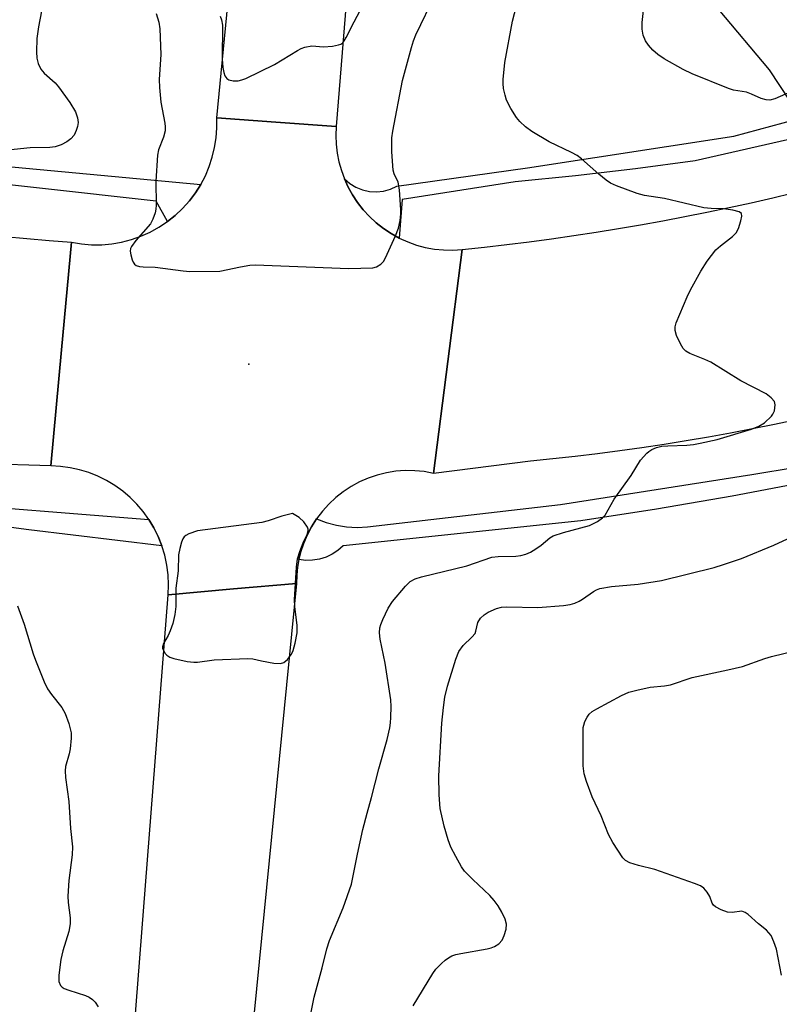
# Model space of a CAD drawing. Units: inches. Extents: x 1255767 to 1261767, y 545452 to 549453.
# Drawn here: x 1258574 to 1258740, y 547128 to 547343 of the extents above; entities that cross this region are included whole.
import ezdxf

# ---------------------------------------------------------------- set-up
doc = ezdxf.new("R2010")
doc.units = ezdxf.units.IN
doc.header["$MEASUREMENT"] = 0
for name, color, linetype in [('ELEV-Spot Elevation', 7, 'Continuous'), ('TRANS-Driveway', 251, 'Continuous'), ('TRANS-Road', 130, 'Continuous'), ('TRANS-Street Sidewalk', 7, 'Continuous'), ('Undefined', 1, 'Continuous')]:
    doc.layers.add(name, color=color, linetype=linetype)

msp = doc.modelspace()

# ---------------------------------------------------------------- linework, layer by layer
at = {"layer": 'ELEV-Spot Elevation'}
msp.add_point((1258624.26, 547268.06, 419.11), dxfattribs=at)
at = {"layer": 'TRANS-Driveway'}
msp.add_lwpolyline([(1258758.93, 547325.45), (1258743.83, 547321.52), (1258742.5, 547325.48), (1258737.94, 547332.25), (1258726.85, 547345.49), (1258729.26, 547360.7), (1258752.03, 547355.33), (1258753.21, 547340.25), (1258756.34, 547331.37)], close=True, dxfattribs=at)
at = {"layer": 'TRANS-Road'}
for points in [[(1258643.38, 547319.94), (1258643.31, 547317.99), (1258643.37, 547316.03), (1258643.6, 547314.09), (1258643.97, 547312.18), (1258644.49, 547310.29), (1258645.17, 547308.46), (1258645.97, 547306.68), (1258646.92, 547304.97), (1258648, 547303.34), (1258649.24, 547301.75), (1258650.61, 547300.26), (1258652.09, 547298.89), (1258653.68, 547297.65), (1258655.36, 547296.53), (1258657.13, 547295.56), (1258658.97, 547294.73), (1258660.87, 547294.05), (1258662.82, 547293.53), (1258664.81, 547293.17), (1258666.82, 547292.97), (1258668.83, 547292.93), (1258670.85, 547293.05), (1258667.74, 547268.63), (1258664.64, 547244.22), (1258662.6, 547244.59), (1258660.53, 547244.79), (1258658.45, 547244.82), (1258656.38, 547244.66), (1258654.33, 547244.34), (1258652.31, 547243.84), (1258650.35, 547243.17), (1258648.45, 547242.34), (1258646.62, 547241.35), (1258644.88, 547240.21), (1258643.25, 547238.92), (1258641.73, 547237.51), (1258640.34, 547235.97), (1258639.08, 547234.32), (1258637.97, 547232.56), (1258637, 547230.72), (1258636.2, 547228.81), (1258635.65, 547227.14), (1258635.22, 547225.44), (1258634.92, 547223.71), (1258634.74, 547221.96), (1258634.68, 547220.21), (1258620.97, 547218.98), (1258606.7, 547217.7), (1258606.78, 547219.87), (1258606.68, 547222.05), (1258606.4, 547224.21), (1258605.94, 547226.34), (1258605.3, 547228.42), (1258604.5, 547230.44), (1258603.56, 547232.33), (1258602.47, 547234.14), (1258601.23, 547235.86), (1258599.86, 547237.47), (1258598.37, 547238.96), (1258596.76, 547240.33), (1258595.04, 547241.56), (1258593.23, 547242.65), (1258591.34, 547243.59), (1258589.37, 547244.38), (1258587.36, 547245), (1258585.29, 547245.45), (1258583.2, 547245.74), (1258581.08, 547245.86), (1258583.42, 547271.15), (1258585.6, 547294.65), (1258587.77, 547294.29), (1258589.97, 547294.11), (1258592.17, 547294.12), (1258594.36, 547294.31), (1258596.53, 547294.68), (1258598.67, 547295.23), (1258600.75, 547295.96), (1258602.75, 547296.86), (1258604.68, 547297.93), (1258606.51, 547299.15), (1258608.23, 547300.52), (1258609.83, 547302.03), (1258611.31, 547303.67), (1258612.63, 547305.43), (1258613.79, 547307.26), (1258614.8, 547309.18), (1258615.64, 547311.17), (1258616.31, 547313.23), (1258616.82, 547315.33), (1258617.14, 547317.47), (1258617.3, 547319.63), (1258617.27, 547321.8), (1258630.19, 547320.88)], [(1258624.36, 547115.47), (1258621.68, 547088.19), (1258620.07, 547071.86), (1258617.92, 547045.68), (1258615.91, 547021.35), (1258611.07, 546962.46), (1258610.63, 546957.51), (1258608.98, 546939.06), (1258596.2, 546939.98), (1258583, 546940.93), (1258593.96, 547057.28), (1258595.14, 547069.86), (1258595.98, 547080.57), (1258606.7, 547217.7), (1258620.97, 547218.98), (1258634.68, 547220.21)]]:
    msp.add_lwpolyline(points, close=True, dxfattribs=at)
for points in [[(1258743.87, 547255.87), (1258739.07, 547254.87), (1258734.27, 547253.91), (1258729.45, 547253), (1258724.63, 547252.13), (1258719.8, 547251.32), (1258714.97, 547250.54), (1258710.12, 547249.81), (1258705.27, 547249.14), (1258700.41, 547248.5), (1258695.55, 547247.91), (1258690.69, 547247.37), (1258685.81, 547246.88), (1258664.64, 547244.22), (1258667.74, 547268.63), (1258670.85, 547293.05), (1258675.74, 547293.57), (1258680.62, 547294.14), (1258685.5, 547294.75), (1258690.38, 547295.4), (1258695.25, 547296.1), (1258700.11, 547296.85), (1258704.96, 547297.63), (1258709.81, 547298.46), (1258714.65, 547299.34), (1258719.48, 547300.26), (1258724.31, 547301.22), (1258729.12, 547302.22), (1258733.93, 547303.27), (1258738.72, 547304.37), (1258742.87, 547305.35)], [(1258570.94, 547295.91), (1258575.82, 547295.44), (1258580.71, 547295.02), (1258585.6, 547294.65), (1258583.42, 547271.15), (1258581.08, 547245.86), (1258576.25, 547245.97), (1258571.42, 547246.14)]]:
    msp.add_lwpolyline(points, dxfattribs=at)
msp.add_polyline3d([(1258652.77, 547435.72, 0), (1258643.38, 547319.94, 0), (1258630.19, 547320.88, 0), (1258617.27, 547321.8, 0), (1258627.6, 547427.54, 0)], dxfattribs=at)
at = {"layer": 'TRANS-Street Sidewalk'}
for points in [[(1258745.1, 547317.76), (1258721.76, 547312.45), (1258708.69, 547310.71), (1258695.59, 547309.18), (1258682.47, 547307.85), (1258657.75, 547304.02), (1258657.13, 547295.56), (1258655.36, 547296.53), (1258653.68, 547297.65), (1258652.09, 547298.89), (1258650.61, 547300.26), (1258649.24, 547301.75), (1258648, 547303.34), (1258646.92, 547304.97), (1258645.97, 547306.68), (1258645.17, 547308.46), (1258646.34, 547307.46), (1258647.67, 547306.66), (1258649.11, 547306.08), (1258650.62, 547305.75), (1258652.16, 547305.67), (1258653.7, 547305.83), (1258655.2, 547306.24), (1258656.6, 547306.89), (1258685.15, 547310.92), (1258730.19, 547317.82), (1258743.61, 547321.46)], [(1258553.73, 547312.83), (1258613.79, 547307.26), (1258612.63, 547305.43), (1258611.31, 547303.67), (1258609.83, 547302.03), (1258608.23, 547300.52), (1258606.51, 547299.15), (1258604.04, 547303.63), (1258552.37, 547309.35)], [(1258746.27, 547242.35), (1258729.82, 547239.24), (1258713.31, 547236.41), (1258696.75, 547233.87), (1258644.86, 547228.41), (1258643.75, 547227.4), (1258642.5, 547226.56), (1258641.14, 547225.91), (1258639.71, 547225.46), (1258638.22, 547225.24), (1258636.71, 547225.23), (1258635.22, 547225.44), (1258635.65, 547227.14), (1258636.2, 547228.81), (1258637, 547230.72), (1258637.97, 547232.56), (1258639.08, 547234.32), (1258641.2, 547233.49), (1258643.4, 547232.9), (1258645.64, 547232.54), (1258647.91, 547232.41), (1258650.18, 547232.53), (1258692.34, 547237.42), (1258734.12, 547243.94), (1258753.48, 547247.19)], [(1258553.15, 547238.09), (1258602.47, 547234.14), (1258603.56, 547232.33), (1258604.5, 547230.44), (1258605.3, 547228.42), (1258576.25, 547231.86), (1258552.45, 547234.99)]]:
    msp.add_lwpolyline(points, dxfattribs=at)
at = {"layer": 'Undefined'}
for points, elevation in [([(1258604.06, 547344.59), (1258604.63, 547342.7), (1258604.83, 547341.26), (1258605.09, 547335.63), (1258604.75, 547330.14), (1258604.77, 547328.43), (1258605.05, 547325.25), (1258605.98, 547320.62), (1258606.05, 547319.82), (1258606.02, 547319), (1258605.67, 547317.62), (1258604.54, 547314.8), (1258604.32, 547313.67), (1258603.96, 547308.02), (1258604.08, 547302.76), (1258604, 547301.9), (1258603.81, 547301.05), (1258603.37, 547299.68), (1258602.83, 547298.69), (1258599.62, 547295.06), (1258598.65, 547293.74), (1258598.46, 547293.26), (1258598.41, 547292.73), (1258598.52, 547291.9), (1258598.82, 547290.8), (1258599.04, 547290.3), (1258599.34, 547289.88), (1258599.72, 547289.61), (1258600.41, 547289.37), (1258601.25, 547289.28), (1258603.86, 547289.19), (1258609.94, 547288.4), (1258611.42, 547288.28), (1258617.98, 547288.38), (1258622.48, 547289.3), (1258624.53, 547289.63), (1258625.7, 547289.73), (1258646.13, 547288.92), (1258651.36, 547289.1), (1258652.18, 547289.28), (1258653.12, 547289.86), (1258653.69, 547290.48), (1258654.12, 547291.24), (1258656.31, 547296.08), (1258656.95, 547297.72), (1258657.3, 547299.42), (1258657.46, 547300.86), (1258657.48, 547301.73), (1258657.18, 547306.11), (1258656.88, 547307.8), (1258656.03, 547309.56), (1258655.83, 547310.37), (1258655.54, 547314.39), (1258655.54, 547317.45), (1258655.72, 547318.9), (1258657.87, 547329.99), (1258659.79, 547337.18), (1258660.21, 547338.6), (1258660.76, 547339.94), (1258665.06, 547348.87)], 418), ([(1258618.04, 547343.99), (1258618.33, 547343.17), (1258618.51, 547342.05), (1258618.48, 547334.6), (1258618.6, 547332.82), (1258618.82, 547331.69), (1258619.08, 547330.99), (1258619.47, 547330.4), (1258619.9, 547330.12), (1258620.9, 547329.92), (1258621.99, 547329.92), (1258622.8, 547330.07), (1258623.61, 547330.37), (1258629.87, 547333.46), (1258634.95, 547336.5), (1258635.72, 547336.92), (1258636.51, 547337.24), (1258638.05, 547337.49), (1258640.58, 547337.34), (1258642.54, 547337.47), (1258643.89, 547337.72), (1258644.37, 547337.9), (1258644.78, 547338.19), (1258645.12, 547338.62), (1258645.56, 547339.36), (1258647.26, 547342.77), (1258650.47, 547348.86)], 416), ([(1258635.99, 547117.21), (1258638.56, 547129.89), (1258640.32, 547136.28), (1258641.32, 547140.44), (1258641.93, 547142.23), (1258644.87, 547149.36), (1258646.69, 547154.55), (1258648.02, 547161.13), (1258649.2, 547166.47), (1258650.11, 547170.06), (1258651.09, 547173.45), (1258652.65, 547179.72), (1258654.49, 547186.15), (1258655.06, 547188.64), (1258655.24, 547189.75), (1258655.31, 547190.94), (1258655.34, 547193.33), (1258655.28, 547194.82), (1258654.03, 547202.81), (1258652.99, 547208.01), (1258652.83, 547209.42), (1258652.91, 547210.47), (1258653.09, 547211.26), (1258653.54, 547212.35), (1258654.72, 547214.76), (1258655.64, 547216.26), (1258658.49, 547219.63), (1258659.53, 547220.63), (1258660.6, 547221.22), (1258661.98, 547221.64), (1258671.88, 547224), (1258677.31, 547225.93), (1258678.72, 547226.08), (1258682.58, 547226.11), (1258683.66, 547226.29), (1258684.78, 547226.58), (1258685.8, 547227.02), (1258686.98, 547227.74), (1258688.1, 547228.53), (1258690.01, 547230.13), (1258690.73, 547230.56), (1258692.98, 547231.33), (1258698.63, 547232.86), (1258699.41, 547233.17), (1258700.39, 547233.71), (1258701.53, 547234.5), (1258702.06, 547235.1), (1258704.05, 547238.55), (1258707.77, 547243.72), (1258709.8, 547247.06), (1258711.16, 547248.6), (1258711.6, 547248.97), (1258712.3, 547249.41), (1258713.32, 547249.86), (1258714.49, 547250.14), (1258715.74, 547250.24), (1258719.92, 547250.36), (1258721.39, 547250.53), (1258722.83, 547250.8), (1258726.52, 547251.62), (1258734.01, 547253.87), (1258735.63, 547254.48), (1258736.86, 547255.25), (1258738.38, 547256.67), (1258738.72, 547257.13), (1258739.03, 547257.87), (1258739.23, 547259.16), (1258739.05, 547259.87), (1258738.35, 547260.69), (1258737.22, 547261.57), (1258731.72, 547264.4), (1258725.14, 547268.49), (1258723.81, 547269.1), (1258720.59, 547270.36), (1258719.66, 547270.87), (1258719.1, 547271.45), (1258718.53, 547272.45), (1258717.68, 547274.33), (1258717.35, 547275.41), (1258717.39, 547276.22), (1258717.62, 547277.04), (1258719.95, 547282.74), (1258720.73, 547284.3), (1258723, 547288.33), (1258724.36, 547290.54), (1258726.27, 547292.98), (1258727.23, 547293.88), (1258729.91, 547295.91), (1258730.69, 547296.7), (1258731.19, 547297.69), (1258731.72, 547299.31), (1258731.95, 547300.34), (1258731.86, 547300.95), (1258731.32, 547301.33), (1258729.96, 547301.66), (1258727.89, 547301.96), (1258725.23, 547301.99), (1258723.63, 547302.16), (1258715.06, 547304.17), (1258710.67, 547304.83), (1258709.1, 547305.3), (1258704.57, 547307), (1258703.28, 547307.57), (1258702.3, 547308.21), (1258700.67, 547309.48), (1258696.92, 547312.84), (1258696, 547313.56), (1258694.7, 547314.27), (1258689.87, 547316.54), (1258686.07, 547318.82), (1258684.7, 547319.86), (1258683.49, 547321.03), (1258682.74, 547321.87), (1258681.48, 547323.84), (1258680.55, 547325.66), (1258680.22, 547326.76), (1258679.92, 547328.18), (1258679.78, 547329.32), (1258679.78, 547330.17), (1258680.17, 547333.87), (1258681.88, 547342.9), (1258683.08, 547347.71)], 420), ([(1258742.6, 547327.47), (1258739.14, 547325.92), (1258738.03, 547325.69), (1258737.21, 547325.72), (1258736.16, 547326.05), (1258734.05, 547326.98), (1258732.97, 547327.38), (1258730.12, 547327.86), (1258729.01, 547328.18), (1258721.11, 547331.39), (1258719.11, 547332.39), (1258714.96, 547334.69), (1258713.55, 547335.63), (1258712.51, 547336.61), (1258711.55, 547337.67), (1258710.89, 547338.58), (1258710.39, 547339.83), (1258710.13, 547341.16), (1258710.17, 547342.58), (1258710.6, 547346.59)], 422), ([(1258579.06, 547345.1), (1258578.37, 547341.68), (1258578.04, 547339.1), (1258577.97, 547336.22), (1258578.02, 547334.8), (1258578.28, 547333.7), (1258578.88, 547332.44), (1258579.62, 547331.59), (1258581.98, 547329.42), (1258582.77, 547328.55), (1258585.22, 547325.18), (1258586.42, 547323.1), (1258586.92, 547321.78), (1258587, 547320.8), (1258586.86, 547319.92), (1258586.63, 547319.06), (1258586.14, 547318.03), (1258585.43, 547317.22), (1258584.57, 547316.54), (1258583.3, 547315.9), (1258582.02, 547315.48), (1258580.87, 547315.35), (1258576.56, 547315.24), (1258571.71, 547314.74)], 420), ([(1258660.14, 547127.98), (1258664.44, 547135.03), (1258665.14, 547135.97), (1258666.33, 547137.22), (1258667.18, 547138), (1258667.86, 547138.51), (1258668.63, 547138.9), (1258669.45, 547139.19), (1258670.54, 547139.46), (1258676.33, 547140.42), (1258677.19, 547140.64), (1258677.96, 547140.97), (1258678.86, 547141.56), (1258679.58, 547142.33), (1258680.04, 547143.35), (1258680.44, 547144.71), (1258680.53, 547145.81), (1258680.26, 547146.93), (1258679.56, 547148.42), (1258678.71, 547149.84), (1258677.85, 547150.98), (1258676.91, 547152.05), (1258673.18, 547155.56), (1258671.39, 547157.4), (1258670.73, 547158.33), (1258669.45, 547160.6), (1258668.39, 547162.66), (1258667.79, 547164.25), (1258666.92, 547167.24), (1258666.06, 547171.1), (1258665.84, 547174.05), (1258665.74, 547178.18), (1258666.41, 547189.68), (1258666.76, 547193.14), (1258667.08, 547195.39), (1258667.63, 547197.78), (1258669.46, 547203.69), (1258670.11, 547205.32), (1258671.11, 547206.65), (1258672.98, 547208.44), (1258673.68, 547209.28), (1258673.88, 547209.76), (1258674.26, 547211.67), (1258674.86, 547212.58), (1258675.66, 547213.31), (1258676.55, 547213.92), (1258678.36, 547214.73), (1258679.46, 547215), (1258680.6, 547215.07), (1258687.42, 547214.93), (1258692.99, 547215.41), (1258694.44, 547215.6), (1258695.48, 547215.89), (1258696.44, 547216.32), (1258697.16, 547216.75), (1258699.53, 547218.46), (1258700.18, 547218.8), (1258700.92, 547219.06), (1258703.46, 547219.51), (1258709.31, 547220.05), (1258714.39, 547220.84), (1258725.89, 547223.7), (1258727.89, 547224.29), (1258731.86, 547225.63), (1258738.9, 547228.55), (1258742.85, 547230.33)], 422), ([(1258573.8, 547215.3), (1258575.25, 547211.32), (1258577.2, 547204.8), (1258577.69, 547203.42), (1258579.59, 547198.75), (1258580.34, 547197.16), (1258581.18, 547195.96), (1258583.48, 547193.08), (1258584.22, 547191.82), (1258584.99, 547189.59), (1258585.48, 547187.6), (1258585.54, 547186.44), (1258585.31, 547184.11), (1258585.07, 547182.98), (1258584.3, 547180.27), (1258584.17, 547179.28), (1258584.27, 547177.83), (1258584.99, 547172.59), (1258585.39, 547166.69), (1258585.8, 547162.73), (1258585.7, 547160.96), (1258585.01, 547155.35), (1258584.79, 547151.97), (1258584.82, 547150.57), (1258585.28, 547147.24), (1258585.29, 547145.89), (1258585.02, 547144.23), (1258583.72, 547139.99), (1258583.27, 547138.15), (1258582.8, 547134.72), (1258582.82, 547133.33), (1258583.2, 547132.44), (1258583.51, 547132.09), (1258583.95, 547131.79), (1258585.01, 547131.39), (1258588.67, 547130.27), (1258589.45, 547129.88), (1258590.18, 547129.39), (1258590.78, 547128.77), (1258591.4, 547127.78)], 420), ([(1258740.58, 547134.66), (1258739.48, 547140.37), (1258738.94, 547141.99), (1258738.29, 547143.32), (1258737.84, 547143.96), (1258737.3, 547144.51), (1258735.53, 547145.92), (1258733.33, 547147.93), (1258732.67, 547148.4), (1258731.93, 547148.63), (1258729.81, 547148.39), (1258728.76, 547148.44), (1258727.41, 547148.94), (1258726.17, 547149.63), (1258725.75, 547149.97), (1258725.46, 547150.38), (1258724.94, 547151.84), (1258724.35, 547152.82), (1258723.6, 547153.69), (1258722.92, 547154.16), (1258721.59, 547154.73), (1258712.96, 547157.79), (1258709.38, 547158.66), (1258707.5, 547159.22), (1258706.55, 547159.69), (1258705.97, 547160.27), (1258703.78, 547163.65), (1258702.79, 547165.41), (1258701.21, 547169.44), (1258699.23, 547173.61), (1258698.01, 547176.93), (1258697.49, 547178.61), (1258697.31, 547180.37), (1258697.3, 547188.72), (1258697.4, 547189.29), (1258697.66, 547190.05), (1258698.16, 547191), (1258698.62, 547191.66), (1258699.24, 547192.21), (1258700.23, 547192.82), (1258705.67, 547195.72), (1258707.27, 547196.44), (1258708.98, 547196.9), (1258711.89, 547197.55), (1258715.06, 547197.83), (1258716.32, 547198.06), (1258721.1, 547199.67), (1258728.9, 547201.3), (1258732.05, 547202.07), (1258736.97, 547203.81), (1258738.38, 547204.22), (1258746.78, 547206.26)], 424)]:
    msp.add_lwpolyline(points, dxfattribs=dict(at, elevation=elevation))
at = {"layer": 'Undefined', "elevation": 418}
msp.add_lwpolyline([(1258633.83, 547235.45), (1258631.51, 547234.86), (1258628.51, 547233.86), (1258627.13, 547233.52), (1258613.08, 547231.66), (1258611.22, 547231.05), (1258610.52, 547230.68), (1258610.14, 547230.36), (1258609.86, 547229.93), (1258609.57, 547229.18), (1258609.21, 547227.83), (1258608.97, 547226.44), (1258608.84, 547222.96), (1258608.33, 547219.16), (1258608.34, 547215.15), (1258608.13, 547213.44), (1258607.67, 547211.47), (1258607.14, 547209.88), (1258606.68, 547208.86), (1258605.65, 547207.06), (1258605.44, 547206.39), (1258605.46, 547205.98), (1258605.63, 547205.53), (1258606.04, 547204.88), (1258606.39, 547204.5), (1258607.08, 547204.09), (1258607.91, 547203.82), (1258610.81, 547203.17), (1258612.26, 547202.98), (1258613.08, 547203.03), (1258616.72, 547203.52), (1258624.05, 547203.82), (1258625.18, 547203.71), (1258627.08, 547203.28), (1258629.75, 547202.8), (1258631.19, 547202.69), (1258631.94, 547202.9), (1258632.73, 547203.62), (1258633.58, 547204.78), (1258633.97, 547205.54), (1258634.42, 547207.18), (1258634.83, 547209.42), (1258634.83, 547210.99), (1258634.33, 547215.19), (1258634.24, 547216.61), (1258634.72, 547223.76), (1258634.92, 547225.53), (1258635.4, 547227.19), (1258636.17, 547229.06), (1258637.03, 547230.89), (1258637.24, 547231.67), (1258637.22, 547232.06), (1258637.08, 547232.5), (1258636.3, 547233.61), (1258635.29, 547234.56)], close=True, dxfattribs=at)

doc.saveas('drawing.dxf')
